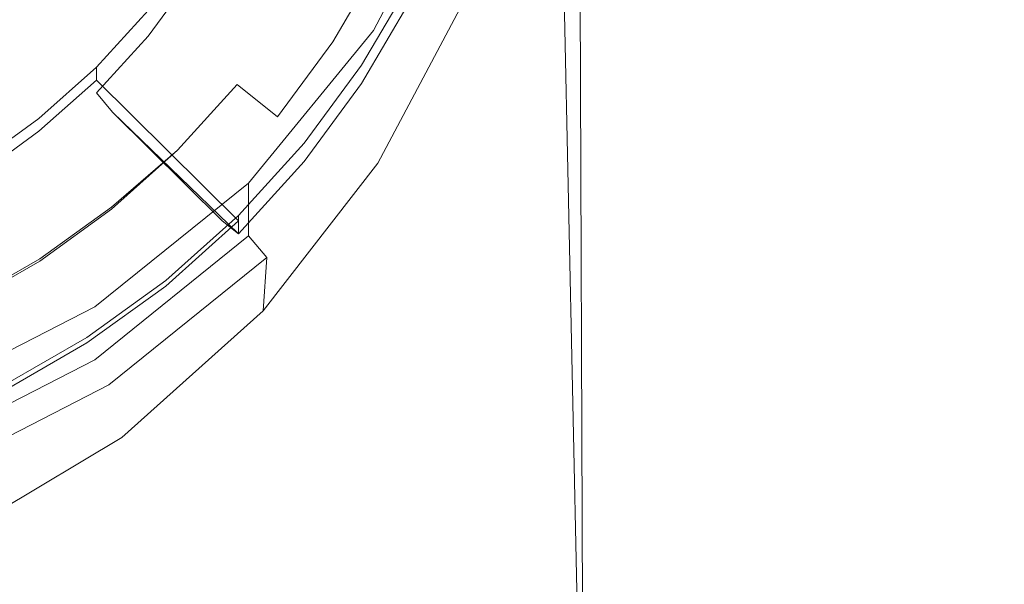
# Model space of a CAD drawing. Extents: x -22 to 22, y -129 to 23.
# Drawn here: x 4 to 12, y -124 to -119 of the extents above; entities that cross this region are included whole.
import ezdxf

# ---------------------------------------------------------------- set-up
doc = ezdxf.new("R2010")
doc.units = 0
doc.header["$LTSCALE"] = 500
doc.header["$MEASUREMENT"] = 0
doc.layers.add('EXC-GL', color=7, linetype='Continuous')

msp = doc.modelspace()

# ---------------------------------------------------------------- linework, layer by layer
at = {"layer": 'EXC-GL', "lineweight": 0}
for points, invisible_edges in [([(12.4662, -16.4848, 117.8354), (12.4999, -126.75, 116.9134), (12.4999, -16.4159, 116.9681), (12.4662, -16.4848, 117.8354)], 15), ([(12.4999, -16.4159, 116.9681), (12.4999, -126.75, 116.9134), (12.4741, -16.4578, 116.109), (12.4999, -16.4159, 116.9681)], 15), ([(12.364, -16.6765, 118.7528), (12.4999, -126.75, 116.9134), (12.4662, -16.4848, 117.8354), (12.364, -16.6765, 118.7528)], 15), ([(12.4741, -16.4578, 116.109), (12.4999, -126.75, 116.9134), (12.3827, -16.619, 115.2046), (12.4741, -16.4578, 116.109)], 15), ([(12.3827, -16.619, 115.2046), (12.2913, -126.75, 114.6388), (12.2014, -16.9279, 114.1973), (12.3827, -16.619, 115.2046)], 15), ([(12.4999, -126.75, 116.9134), (12.2913, -126.75, 114.6388), (12.3827, -16.619, 115.2046), (12.4999, -126.75, 116.9134)], 15), ([(12.168, -17.0204, 119.7749), (12.2913, -126.75, 119.1879), (12.364, -16.6765, 118.7528), (12.168, -17.0204, 119.7749)], 15), ([(12.2913, -126.75, 119.1879), (12.4999, -126.75, 116.9134), (12.364, -16.6765, 118.7528), (12.2913, -126.75, 119.1879)], 15), ([(12.2014, -16.9279, 114.1973), (12.2913, -126.75, 114.6388), (11.9001, -17.3993, 113.0873), (12.2014, -16.9279, 114.1973)], 15), ([(11.8508, -17.5236, 120.8895), (12.2913, -126.75, 119.1879), (12.168, -17.0204, 119.7749), (11.8508, -17.5236, 120.8895)], 15), ([(11.9001, -17.3993, 113.0873), (11.6223, -126.75, 112.3121), (11.4755, -17.9838, 111.9569), (11.9001, -17.3993, 113.0873)], 15), ([(12.2913, -126.75, 114.6388), (11.6223, -126.75, 112.3121), (11.9001, -17.3993, 113.0873), (12.2913, -126.75, 114.6388)], 15), ([(11.4106, -18.1318, 122.0173), (11.6223, -126.75, 121.5145), (11.8508, -17.5236, 120.8895), (11.4106, -18.1318, 122.0173)], 15), ([(11.6223, -126.75, 121.5145), (12.2913, -126.75, 119.1879), (11.8508, -17.5236, 120.8895), (11.6223, -126.75, 121.5145)], 15), ([(11.4755, -17.9838, 111.9569), (11.6223, -126.75, 112.3121), (10.9265, -18.6286, 110.842), (11.4755, -17.9838, 111.9569)], 15), ([(10.1604, -19.4607, 124.1945), (10.4624, -126.75, 123.7535), (11.4106, -18.1318, 122.0173), (10.1604, -19.4607, 124.1945)], 15), ([(10.4624, -126.75, 123.7535), (11.6223, -126.75, 121.5145), (11.4106, -18.1318, 122.0173), (10.4624, -126.75, 123.7535)], 15), ([(10.9265, -18.6286, 110.842), (10.4625, -126.75, 110.0732), (9.4495, -19.9397, 108.7307), (10.9265, -18.6286, 110.842)], 15), ([(11.6223, -126.75, 112.3121), (10.4625, -126.75, 110.0732), (10.9265, -18.6286, 110.842), (11.6223, -126.75, 112.3121)], 15), ([(8.4264, -20.7078, 126.1463), (8.8389, -126.75, 125.7522), (10.1604, -19.4607, 124.1945), (8.4264, -20.7078, 126.1463)], 15), ([(8.8389, -126.75, 125.7522), (10.4624, -126.75, 123.7535), (10.1604, -19.4607, 124.1945), (8.8389, -126.75, 125.7522)], 15), ([(9.4495, -19.9397, 108.7307), (8.8389, -126.75, 108.0745), (7.4905, -21.1025, 106.9061), (9.4495, -19.9397, 108.7307)], 15), ([(10.4625, -126.75, 110.0732), (8.8389, -126.75, 108.0745), (9.4495, -19.9397, 108.7307), (10.4625, -126.75, 110.0732)], 15), ([(6.2751, -21.7116, 127.7242), (6.8401, -126.75, 127.3757), (8.4264, -20.7078, 126.1463), (6.2751, -21.7116, 127.7242)], 15), ([(6.8401, -126.75, 127.3757), (8.8389, -126.75, 125.7522), (8.4264, -20.7078, 126.1463), (6.8401, -126.75, 127.3757)], 13), ([(8.8389, -126.75, 108.0745), (8.5946, -115.3331, 107.8365), (7.4905, -21.1025, 106.9061), (8.8389, -126.75, 108.0745)], 15), ([(3.8435, -22.3938, 128.8079), (4.6012, -126.75, 128.5356), (6.2751, -21.7116, 127.7242), (3.8435, -22.3938, 128.8079)], 15), ([(4.6012, -126.75, 128.5356), (6.8401, -126.75, 127.3757), (6.2751, -21.7116, 127.7242), (4.6012, -126.75, 128.5356)], 15), ([(2.8962, -22.5586, 129.0732), (4.6012, -126.75, 128.5356), (3.8435, -22.3938, 128.8079), (2.8962, -22.5586, 129.0732)], 15), ([(2.2745, -126.75, 129.2046), (4.6012, -126.75, 128.5356), (2.8962, -22.5586, 129.0732), (2.2745, -126.75, 129.2046)], 15), ([(8.3715, -117.0386, 107.629), (8.5946, -115.3331, 107.8365), (8.8389, -126.75, 108.0745), (8.3715, -117.0386, 107.629)], 13), ([(7.8433, -118.6799, 107.1803), (8.3715, -117.0386, 107.629), (8.8389, -126.75, 108.0745), (7.8433, -118.6799, 107.1803)], 15), ([(7.01, -119.0236, 112.319), (7.7871, -117.5381, 112.1102), (7.01, -119.4829, 109.0511), (7.01, -119.0236, 112.319)], 14), ([(7.01, -119.4829, 109.0511), (7.7871, -117.5381, 112.1102), (7.7871, -117.9974, 108.8424), (7.01, -119.4829, 109.0511)], 15), ([(7.7871, -117.9974, 108.8424), (7.9963, -118.1107, 108.6311), (7.01, -119.4829, 109.0511), (7.7871, -117.9974, 108.8424)], 15), ([(5.9517, -118.0894, 108.1484), (6.7379, -119.4042, 108.3332), (5.6079, -118.6727, 108.2304), (5.9517, -118.0894, 108.1484)], 15), ([(7.1508, -118.7034, 108.2347), (6.7379, -119.4042, 108.3332), (5.9517, -118.0894, 108.1484), (7.1508, -118.7034, 108.2347)], 15), ([(7.9963, -118.1107, 108.6311), (7.1982, -119.6361, 108.8455), (7.01, -119.4829, 109.0511), (7.9963, -118.1107, 108.6311)], 15), ([(7.9963, -118.1107, 108.6311), (7.8433, -118.6799, 107.1803), (7.1982, -119.6361, 108.8455), (7.9963, -118.1107, 108.6311)], 15), ([(5.0463, -118.8486, 110.0728), (5.4406, -118.3138, 109.9976), (5.0463, -119.0713, 108.4884), (5.0463, -118.8486, 110.0728)], 14), ([(5.0463, -119.0713, 108.4884), (5.4406, -118.3138, 109.9976), (5.4406, -118.5365, 108.4132), (5.0463, -119.0713, 108.4884)], 15), ([(7.062, -118.4283, 109.8622), (6.6541, -119.1204, 109.9595), (7.3284, -118.6065, 109.5844), (7.062, -118.4283, 109.8622)], 14), ([(5.4406, -118.5365, 108.4132), (5.6079, -118.6727, 108.2304), (5.0463, -119.0713, 108.4884), (5.4406, -118.5365, 108.4132)], 11), ([(7.3284, -118.6065, 109.5844), (6.6541, -119.1204, 109.9595), (6.9053, -119.3247, 109.6853), (7.3284, -118.6065, 109.5844)], 15), ([(6.9053, -119.3247, 109.6853), (6.9053, -119.4848, 108.5465), (7.3284, -118.6065, 109.5844), (6.9053, -119.3247, 109.6853)], 11), ([(6.9053, -119.4848, 108.5465), (7.3284, -118.7665, 108.4455), (7.3284, -118.6065, 109.5844), (6.9053, -119.4848, 108.5465)], 15), ([(5.6079, -118.6727, 108.2304), (5.2017, -119.224, 108.3079), (5.0463, -119.0713, 108.4884), (5.6079, -118.6727, 108.2304)], 15), ([(5.6079, -118.6727, 108.2304), (6.2498, -120.0666, 108.4263), (5.2017, -119.224, 108.3079), (5.6079, -118.6727, 108.2304)], 15), ([(6.7379, -119.4042, 108.3332), (6.2498, -120.0666, 108.4263), (5.6079, -118.6727, 108.2304), (6.7379, -119.4042, 108.3332)], 15), ([(7.1508, -118.7034, 108.2347), (6.9053, -119.4848, 108.5465), (6.7379, -119.4042, 108.3332), (7.1508, -118.7034, 108.2347)], 15), ([(7.3284, -118.7665, 108.4455), (6.9053, -119.4848, 108.5465), (7.1508, -118.7034, 108.2347), (7.3284, -118.7665, 108.4455)], 14), ([(7.8433, -118.6799, 107.1803), (7.0471, -120.1763, 106.5908), (7.1982, -119.6361, 108.8455), (7.8433, -118.6799, 107.1803)], 14), ([(7.0471, -120.1763, 106.5908), (7.8433, -118.6799, 107.1803), (8.8389, -126.75, 108.0745), (7.0471, -120.1763, 106.5908)], 15), ([(4.5964, -119.343, 110.1423), (5.0463, -118.8486, 110.0728), (4.5964, -119.4544, 109.35), (4.5964, -119.343, 110.1423)], 14), ([(4.5964, -119.4544, 109.35), (5.0463, -118.8486, 110.0728), (5.0463, -119.0713, 108.4884), (4.5964, -119.4544, 109.35)], 15), ([(5.922, -120.3497, 112.5054), (7.01, -119.0236, 112.319), (5.922, -120.809, 109.2375), (5.922, -120.3497, 112.5054)], 14), ([(5.922, -120.809, 109.2375), (7.01, -119.0236, 112.319), (7.01, -119.4829, 109.0511), (5.922, -120.809, 109.2375)], 15), ([(5.0463, -119.0713, 108.4884), (5.2017, -119.224, 108.3079), (4.5964, -119.5657, 108.5579), (5.0463, -119.0713, 108.4884)], 11), ([(4.5964, -119.5657, 108.5579), (4.5964, -119.4544, 109.35), (5.0463, -119.0713, 108.4884), (4.5964, -119.5657, 108.5579)], 15), ([(6.6541, -119.1204, 109.9595), (6.1721, -119.7745, 110.0515), (6.9053, -119.3247, 109.6853), (6.6541, -119.1204, 109.9595)], 14), ([(4.7375, -119.7336, 108.3795), (4.5964, -119.5657, 108.5579), (5.2017, -119.224, 108.3079), (4.7375, -119.7336, 108.3795)], 14), ([(4.7375, -119.7336, 108.3795), (5.2017, -119.224, 108.3079), (5.6921, -120.6789, 108.5123), (4.7375, -119.7336, 108.3795)], 11), ([(6.2498, -120.0666, 108.4263), (5.6921, -120.6789, 108.5123), (5.2017, -119.224, 108.3079), (6.2498, -120.0666, 108.4263)], 15), ([(4.097, -119.7887, 110.205), (4.5964, -119.343, 110.1423), (4.5964, -119.4544, 109.35), (4.097, -119.7887, 110.205)], 12), ([(6.9053, -119.3247, 109.6853), (6.1721, -119.7745, 110.0515), (6.4049, -120.0035, 109.7806), (6.9053, -119.3247, 109.6853)], 15), ([(6.4049, -120.0035, 109.7806), (6.4049, -120.1636, 108.6419), (6.9053, -119.3247, 109.6853), (6.4049, -120.0035, 109.7806)], 11), ([(6.4049, -120.1636, 108.6419), (6.9053, -119.4848, 108.5465), (6.9053, -119.3247, 109.6853), (6.4049, -120.1636, 108.6419)], 15), ([(4.097, -119.9001, 109.4128), (4.097, -119.7887, 110.205), (4.5964, -119.4544, 109.35), (4.097, -119.9001, 109.4128)], 11), ([(4.5964, -119.4544, 109.35), (5.8336, -120.6797, 109.5222), (4.097, -119.9001, 109.4128), (4.5964, -119.4544, 109.35)], 15), ([(4.5964, -119.4544, 109.35), (4.5964, -119.5657, 108.5579), (5.8336, -120.6797, 109.5222), (4.5964, -119.4544, 109.35)], 11), ([(6.7379, -119.4042, 108.3332), (6.4049, -120.1636, 108.6419), (6.2498, -120.0666, 108.4263), (6.7379, -119.4042, 108.3332)], 15), ([(6.9053, -119.4848, 108.5465), (6.4049, -120.1636, 108.6419), (6.7379, -119.4042, 108.3332), (6.9053, -119.4848, 108.5465)], 14), ([(5.8226, -119.4937, 110.012), (5.3035, -120.0641, 110.0922), (5.6216, -120.3792, 110.1364), (5.8226, -119.4937, 110.012)], 14), ([(6.1721, -119.7745, 110.0515), (5.8226, -119.4937, 110.012), (5.6216, -120.3792, 110.1364), (6.1721, -119.7745, 110.0515)], 14), ([(7.01, -119.4829, 109.0511), (7.1982, -119.6361, 108.8455), (5.922, -120.809, 109.2375), (7.01, -119.4829, 109.0511)], 15), ([(5.8336, -120.6797, 109.5222), (4.5964, -119.5657, 108.5579), (5.8336, -120.7911, 108.7301), (5.8336, -120.6797, 109.5222)], 15), ([(4.5964, -119.5657, 108.5579), (4.7375, -119.7336, 108.3795), (5.8336, -120.7911, 108.7301), (4.5964, -119.5657, 108.5579)], 15), ([(7.1982, -119.6361, 108.8455), (6.0812, -120.9978, 109.0368), (5.922, -120.809, 109.2375), (7.1982, -119.6361, 108.8455)], 13), ([(7.1982, -119.6361, 108.8455), (7.0471, -120.1763, 106.5908), (6.0812, -120.9978, 109.0368), (7.1982, -119.6361, 108.8455)], 15), ([(5.6921, -120.6789, 108.5123), (5.8336, -120.7911, 108.7301), (4.7375, -119.7336, 108.3795), (5.6921, -120.6789, 108.5123)], 13), ([(3.5569, -120.1791, 110.2598), (4.097, -119.7887, 110.205), (4.097, -119.9001, 109.4128), (3.5569, -120.1791, 110.2598)], 14), ([(6.1721, -119.7745, 110.0515), (5.6216, -120.3792, 110.1364), (6.4049, -120.0035, 109.7806), (6.1721, -119.7745, 110.0515)], 15), ([(3.5569, -120.2904, 109.4677), (3.5569, -120.1791, 110.2598), (4.097, -119.9001, 109.4128), (3.5569, -120.2904, 109.4677)], 11), ([(3.5569, -120.2904, 109.4677), (4.097, -119.9001, 109.4128), (5.2, -121.2455, 109.6018), (3.5569, -120.2904, 109.4677)], 15), ([(5.2, -121.2455, 109.6018), (4.097, -119.9001, 109.4128), (5.8336, -120.6797, 109.5222), (5.2, -121.2455, 109.6018)], 15), ([(5.3035, -120.0641, 110.0922), (4.7273, -120.5784, 110.1644), (5.0109, -120.9244, 110.2131), (5.3035, -120.0641, 110.0922)], 14), ([(4.7273, -120.5784, 110.1644), (5.3035, -120.0641, 110.0922), (4.7273, -120.5585, 110.3059), (4.7273, -120.5784, 110.1644)], 13), ([(5.6216, -120.3792, 110.1364), (5.3035, -120.0641, 110.0922), (5.0109, -120.9244, 110.2131), (5.6216, -120.3792, 110.1364)], 15), ([(6.4049, -120.0035, 109.7806), (5.6216, -120.3792, 110.1364), (5.8336, -120.631, 109.8688), (6.4049, -120.0035, 109.7806)], 15), ([(5.6921, -120.6789, 108.5123), (6.2498, -120.0666, 108.4263), (5.8336, -120.7911, 108.7301), (5.6921, -120.6789, 108.5123)], 11), ([(5.8336, -120.631, 109.8688), (5.8336, -120.6797, 109.5222), (6.4049, -120.0035, 109.7806), (5.8336, -120.631, 109.8688)], 11), ([(5.8336, -120.6797, 109.5222), (6.4049, -120.1636, 108.6419), (6.4049, -120.0035, 109.7806), (5.8336, -120.6797, 109.5222)], 15), ([(6.4049, -120.1636, 108.6419), (5.8336, -120.7911, 108.7301), (6.2498, -120.0666, 108.4263), (6.4049, -120.1636, 108.6419)], 14), ([(5.8336, -120.7911, 108.7301), (6.4049, -120.1636, 108.6419), (5.8336, -120.6797, 109.5222), (5.8336, -120.7911, 108.7301)], 11), ([(7.0471, -120.1763, 106.5908), (6.047, -121.4627, 105.9733), (6.0812, -120.9978, 109.0368), (7.0471, -120.1763, 106.5908)], 12), ([(6.047, -121.4627, 105.9733), (7.0471, -120.1763, 106.5908), (6.8401, -126.75, 106.4509), (6.047, -121.4627, 105.9733)], 15), ([(6.8401, -126.75, 106.4509), (7.0471, -120.1763, 106.5908), (8.8389, -126.75, 108.0745), (6.8401, -126.75, 106.4509)], 15), ([(2.9855, -120.6205, 109.514), (3.5569, -120.2904, 109.4677), (4.5145, -121.7409, 109.6714), (2.9855, -120.6205, 109.514)], 15), ([(4.5145, -121.7409, 109.6714), (3.5569, -120.2904, 109.4677), (5.2, -121.2455, 109.6018), (4.5145, -121.7409, 109.6714)], 15), ([(4.5829, -121.4269, 112.6568), (5.922, -120.3497, 112.5054), (4.5829, -121.8862, 109.3889), (4.5829, -121.4269, 112.6568)], 14), ([(4.5829, -121.8862, 109.3889), (5.922, -120.3497, 112.5054), (5.922, -120.809, 109.2375), (4.5829, -121.8862, 109.3889)], 9), ([(5.6216, -120.3792, 110.1364), (5.0109, -120.9244, 110.2131), (5.8336, -120.631, 109.8688), (5.6216, -120.3792, 110.1364)], 15), ([(4.104, -121.0089, 110.3693), (4.7273, -120.5784, 110.1644), (4.7273, -120.5585, 110.3059), (4.104, -121.0089, 110.3693)], 11), ([(4.7273, -120.5784, 110.1644), (4.104, -121.0288, 110.2277), (4.3503, -121.4018, 110.2802), (4.7273, -120.5784, 110.1644)], 14), ([(4.104, -121.0288, 110.2277), (4.7273, -120.5784, 110.1644), (4.104, -121.0089, 110.3693), (4.104, -121.0288, 110.2277)], 15), ([(5.0109, -120.9244, 110.2131), (4.7273, -120.5784, 110.1644), (4.3503, -121.4018, 110.2802), (5.0109, -120.9244, 110.2131)], 15), ([(3.7893, -122.1599, 109.7303), (2.9855, -120.6205, 109.514), (4.5145, -121.7409, 109.6714), (3.7893, -122.1599, 109.7303)], 15), ([(5.8336, -120.631, 109.8688), (5.0109, -120.9244, 110.2131), (5.2, -121.1968, 109.9484), (5.8336, -120.631, 109.8688)], 15), ([(5.2, -121.1968, 109.9484), (5.8336, -120.6797, 109.5222), (5.8336, -120.631, 109.8688), (5.2, -121.1968, 109.9484)], 9), ([(5.2, -121.2455, 109.6018), (5.8336, -120.6797, 109.5222), (5.2, -121.1968, 109.9484), (5.2, -121.2455, 109.6018)], 14), ([(5.922, -120.809, 109.2375), (6.0812, -120.9978, 109.0368), (4.5829, -121.8862, 109.3889), (5.922, -120.809, 109.2375)], 15), ([(5.0109, -120.9244, 110.2131), (4.3503, -121.4018, 110.2802), (5.2, -121.1968, 109.9484), (5.0109, -120.9244, 110.2131)], 15), ([(3.4447, -121.3898, 110.4228), (4.104, -121.0288, 110.2277), (4.104, -121.0089, 110.3693), (3.4447, -121.3898, 110.4228)], 11), ([(6.0812, -120.9978, 109.0368), (4.7061, -122.104, 109.1923), (4.5829, -121.8862, 109.3889), (6.0812, -120.9978, 109.0368)], 14), ([(4.7061, -122.104, 109.1923), (6.0812, -120.9978, 109.0368), (6.047, -121.4627, 105.9733), (4.7061, -122.104, 109.1923)], 15), ([(4.104, -121.0288, 110.2277), (3.4447, -121.4097, 110.2812), (3.6515, -121.8056, 110.3369), (4.104, -121.0288, 110.2277)], 14), ([(3.4447, -121.4097, 110.2812), (4.104, -121.0288, 110.2277), (3.4447, -121.3898, 110.4228), (3.4447, -121.4097, 110.2812)], 15), ([(4.3503, -121.4018, 110.2802), (4.104, -121.0288, 110.2277), (3.6515, -121.8056, 110.3369), (4.3503, -121.4018, 110.2802)], 15), ([(5.2, -121.1968, 109.9484), (4.3503, -121.4018, 110.2802), (4.5145, -121.6922, 110.018), (5.2, -121.1968, 109.9484)], 15), ([(4.5145, -121.6922, 110.018), (5.2, -121.2455, 109.6018), (5.2, -121.1968, 109.9484), (4.5145, -121.6922, 110.018)], 11), ([(4.5145, -121.7409, 109.6714), (5.2, -121.2455, 109.6018), (4.5145, -121.6922, 110.018), (4.5145, -121.7409, 109.6714)], 14), ([(3.0828, -122.1965, 112.765), (4.5829, -121.4269, 112.6568), (3.0828, -122.6558, 109.4971), (3.0828, -122.1965, 112.765)], 14), ([(3.0828, -122.6558, 109.4971), (4.5829, -121.4269, 112.6568), (4.5829, -121.8862, 109.3889), (3.0828, -122.6558, 109.4971)], 11), ([(4.3503, -121.4018, 110.2802), (3.6515, -121.8056, 110.3369), (4.5145, -121.6922, 110.018), (4.3503, -121.4018, 110.2802)], 15), ([(4.8169, -122.563, 105.38), (4.7061, -122.104, 109.1923), (6.047, -121.4627, 105.9733), (4.8169, -122.563, 105.38)], 11), ([(4.8169, -122.563, 105.38), (6.047, -121.4627, 105.9733), (6.8401, -126.75, 106.4509), (4.8169, -122.563, 105.38)], 15), ([(4.5145, -121.6922, 110.018), (3.6515, -121.8056, 110.3369), (3.7893, -122.1112, 110.0769), (4.5145, -121.6922, 110.018)], 15), ([(3.7893, -122.1112, 110.0769), (4.5145, -121.7409, 109.6714), (4.5145, -121.6922, 110.018), (3.7893, -122.1112, 110.0769)], 11), ([(3.7893, -122.1599, 109.7303), (4.5145, -121.7409, 109.6714), (3.7893, -122.1112, 110.0769), (3.7893, -122.1599, 109.7303)], 14), ([(4.5829, -121.8862, 109.3889), (4.7061, -122.104, 109.1923), (3.0828, -122.6558, 109.4971), (4.5829, -121.8862, 109.3889)], 15), ([(4.7061, -122.104, 109.1923), (3.1656, -122.8943, 109.3034), (3.0828, -122.6558, 109.4971), (4.7061, -122.104, 109.1923)], 14), ([(3.1656, -122.8943, 109.3034), (4.7061, -122.104, 109.1923), (4.8169, -122.563, 105.38), (3.1656, -122.8943, 109.3034)], 15), ([(3.3483, -123.4418, 104.8701), (3.1656, -122.8943, 109.3034), (4.8169, -122.563, 105.38), (3.3483, -123.4418, 104.8701)], 11), ([(3.3483, -123.4418, 104.8701), (4.8169, -122.563, 105.38), (4.6012, -126.75, 105.291), (3.3483, -123.4418, 104.8701)], 15), ([(4.6012, -126.75, 105.291), (4.8169, -122.563, 105.38), (6.8401, -126.75, 106.4509), (4.6012, -126.75, 105.291)], 15), ([(2.2745, -126.75, 104.6221), (3.3483, -123.4418, 104.8701), (4.6012, -126.75, 105.291), (2.2745, -126.75, 104.6221)], 15)]:
    msp.add_3dface(points, dxfattribs=dict(at, invisible_edges=invisible_edges))

doc.saveas('drawing.dxf')
